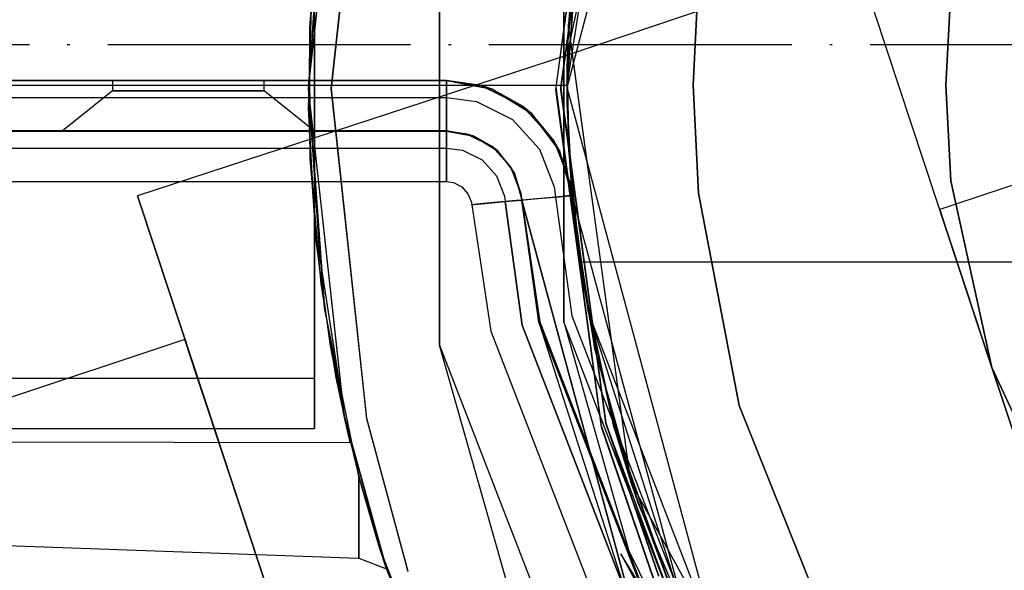
# Model space of a CAD drawing. Units: millimetres. Extents: x 4381 to 14203, y -6630 to 2041.
# Drawn here: x 7179 to 7218, y 471 to 492 of the extents above; entities that cross this region are included whole.
import ezdxf

# ---------------------------------------------------------------- set-up
doc = ezdxf.new("R2010")
doc.units = ezdxf.units.MM
doc.linetypes.add('ACAD_ISO04W100', pattern=[30, 24, -3, 0, -3])
doc.layers.add('PH-172E1', color=7, linetype='Continuous')
doc.layers.add('PV-172E1', color=7, linetype='Continuous')

# ---------------------------------------------------------------- blocks, each defined once
blk = doc.blocks.new('kotwa')
at = {"color": 1, "linetype": 'ACAD_ISO04W100', "ltscale": 0.5}
blk.add_line((-23313.467, 7351.181, 26.035), (-23113.467, 7351.181, 26.035), dxfattribs=at)
blk = doc.blocks.new('kotwa1')
at = {"color": 3, "linetype": 'ACAD_ISO04W100', "lineweight": 30}
blk.add_blockref('kotwa', (30824.843, -6871.861, -41.035), dxfattribs=at)
blk = doc.blocks.new('*U8')
at = {"layer": 'PV-172E1'}
for p, q in [((-2447.015, 2749.899), (-2440.366, 2774.913)), ((-2443.26, 2769.006), (-2446.957, 2752.4)), ((-2446.873, 2751.789), (-2443.26, 2769.006)), ((-2446.794, 2751.211), (-2446.957, 2752.4)), ((-2447.013, 2750.169), (-2447.015, 2749.899)), ((-2440.265, 2724.913), (-2447.015, 2749.899)), ((-2447.015, 2749.899), (-2446.984, 2748.765)), ((-2444.483, 2734.287), (-2445.345, 2740.599)), ((-2444.547, 2734.758), (-2444.205, 2733.783)), ((-2444.209, 2733.79), (-2444.546, 2734.751)), ((-2444.379, 2734.1), (-2444.531, 2734.639)), ((-2442.799, 2731.231), (-2444.483, 2734.287))]:
    blk.add_line(p, q, dxfattribs=at)
blk = doc.blocks.new('*U9')
at = {"layer": 'PH-172E1'}
for p, q in [((-2447.015, 2749.899), (-2440.366, 2774.913)), ((-2351.946, 2771.653), (-2432.253, 2745.081)), ((-2446.957, 2752.4), (-2443.26, 2769.006)), ((-2447.015, 2750.002), (-2444.531, 2765.566)), ((-2445.65, 2763.259), (-2447.454, 2749.913)), ((-2445.65, 2763.259), (-2447.454, 2749.913)), ((-2447.454, 2749.817), (-2445.667, 2763.197)), ((-2447.454, 2749.817), (-2445.667, 2763.197)), ((-2447.258, 2749.913), (-2445.458, 2763.16)), ((-2447.258, 2749.817), (-2445.475, 2763.099)), ((-2445.471, 2763.096), (-2447.258, 2749.913)), ((-2447.254, 2749.913), (-2445.457, 2763.148)), ((-2447.254, 2749.857), (-2445.46, 2763.138)), ((-2445.46, 2763.138), (-2447.254, 2749.873)), ((-2445.475, 2763.099), (-2447.254, 2749.873)), ((-2447.254, 2749.857), (-2445.471, 2763.096)), ((-2447.254, 2749.817), (-2445.474, 2763.086)), ((-2445.474, 2763.086), (-2447.254, 2749.913)), ((-2457.254, 2749.868), (-2455.824, 2762.885)), ((-2457.254, 2749.868), (-2455.825, 2762.882)), ((-2457.254, 2749.863), (-2455.83, 2762.857)), ((-2457.254, 2749.863), (-2455.831, 2762.854)), ((-2454.946, 2762.942), (-2456.354, 2749.868)), ((-2454.946, 2762.942), (-2456.354, 2749.868)), ((-2456.354, 2749.863), (-2454.952, 2762.914)), ((-2456.354, 2749.863), (-2454.952, 2762.914)), ((-2452.061, 2760.29), (-2452.061, 2739.711)), ((-2452.061, 2739.711), (-2452.061, 2760.29)), ((-2447.146, 2740.629), (-2447.146, 2759.372)), ((-2447.146, 2759.372), (-2447.146, 2740.629)), ((-2457.254, 2749.863), (-2456.624, 2758.536)), ((-2456.624, 2758.536), (-2457.254, 2749.863)), ((-2456.624, 2758.536), (-2457.254, 2749.868)), ((-2457.254, 2749.863), (-2456.624, 2758.536)), ((-2457.254, 2749.863), (-2456.624, 2758.536)), ((-2456.624, 2758.536), (-2457.254, 2749.863)), ((-2456.624, 2758.536), (-2457.254, 2749.868)), ((-2457.254, 2749.863), (-2456.624, 2758.536)), ((-2457.206, 2752.264), (-2456.797, 2757.252)), ((-2457.206, 2752.264), (-2456.797, 2757.252)), ((-2447.015, 2750.002), (-2446.451, 2757.491)), ((-2446.451, 2757.491), (-2447.015, 2750.002)), ((-2456.818, 2756.505), (-2457.254, 2749.868)), ((-2456.818, 2756.505), (-2457.254, 2749.868)), ((-2456.818, 2756.5), (-2457.254, 2749.863)), ((-2456.818, 2756.5), (-2457.254, 2749.863)), ((-2457.015, 2749.91), (-2457.015, 2755.076)), ((-2457.015, 2755.076), (-2457.015, 2749.91)), ((-2457.015, 2749.91), (-2457.015, 2755.076)), ((-2457.015, 2755.076), (-2457.015, 2749.91)), ((-2435.551, 2755.049), (-2447.001, 2751.182)), ((-2446.803, 2754.599), (-2446.957, 2752.404)), ((-2457.249, 2749.071), (-2457.093, 2754.257)), ((-2457.249, 2749.071), (-2457.093, 2754.257)), ((-2457.093, 2754.257), (-2457.206, 2752.264)), ((-2457.093, 2754.257), (-2457.206, 2752.264)), ((-2457.015, 2749.91), (-2457.015, 2754.311)), ((-2457.015, 2754.311), (-2457.015, 2749.91)), ((-2457.015, 2749.91), (-2457.015, 2754.311)), ((-2457.015, 2754.311), (-2457.015, 2749.91)), ((-2441.811, 2754.278), (-2442.015, 2750)), ((-2442.015, 2750), (-2441.811, 2754.278)), ((-2446.852, 2754.033), (-2446.986, 2751.699)), ((-2432.015, 2750), (-2431.81, 2753.785)), ((-2431.81, 2753.785), (-2432.015, 2750)), ((-2432.881, 2746.979), (-2434.836, 2752.887)), ((-2432.881, 2746.979), (-2434.836, 2752.887)), ((-2457.206, 2752.264), (-2457.249, 2749.071)), ((-2457.206, 2752.264), (-2457.249, 2749.071)), ((-2457.189, 2747.066), (-2457.206, 2752.264)), ((-2457.189, 2747.066), (-2457.206, 2752.264)), ((-2447.015, 2749.916), (-2446.957, 2752.404)), ((-2446.957, 2752.404), (-2447.001, 2751.182)), ((-2446.957, 2752.4), (-2447.001, 2751.182)), ((-2446.957, 2752.4), (-2447.001, 2751.182)), ((-2444.483, 2734.287), (-2446.957, 2752.4)), ((-2447.001, 2751.182), (-2446.873, 2751.789)), ((-2446.986, 2751.699), (-2447.015, 2749.899)), ((-2446.986, 2751.699), (-2447.008, 2749.207)), ((-2447.001, 2751.182), (-2464.033, 2745.625)), ((-2447.001, 2751.182), (-2447.015, 2749.916)), ((-2447.001, 2751.182), (-2447.012, 2750.536)), ((-2447.012, 2750.536), (-2447.001, 2751.182)), ((-2447.009, 2749.242), (-2447.001, 2751.182)), ((-2447.001, 2751.182), (-2447.009, 2749.242)), ((-2445.345, 2740.599), (-2446.794, 2751.211)), ((-2451.787, 2750.178), (-2527.015, 2750.178)), ((-2451.787, 2750.178), (-2527.015, 2750.178)), ((-2451.787, 2750.178), (-2527.015, 2750.178)), ((-2527.015, 2750.178), (-2451.787, 2750.178)), ((-2465.015, 2750.178), (-2465.015, 2749.778)), ((-2464.786, 2750.178), (-2465.015, 2750.178)), ((-2465.015, 2750.178), (-2465.015, 2749.778)), ((-2464.786, 2750.178), (-2465.015, 2750.178)), ((-2465.015, 2750.178), (-2464.786, 2750.178)), ((-2465.015, 2750.178), (-2464.786, 2750.178)), ((-2464.136, 2750.178), (-2464.786, 2750.178)), ((-2464.136, 2750.178), (-2464.786, 2750.178)), ((-2464.786, 2750.178), (-2464.136, 2750.178)), ((-2464.786, 2750.178), (-2464.136, 2750.178)), ((-2463.163, 2750.178), (-2464.136, 2750.178)), ((-2463.163, 2750.178), (-2464.136, 2750.178)), ((-2464.136, 2750.178), (-2463.163, 2750.178)), ((-2464.136, 2750.178), (-2463.163, 2750.178)), ((-2462.015, 2750.178), (-2463.163, 2750.178)), ((-2462.015, 2750.178), (-2463.163, 2750.178)), ((-2463.163, 2750.178), (-2462.015, 2750.178)), ((-2463.163, 2750.178), (-2462.015, 2750.178)), ((-2460.867, 2750.178), (-2462.015, 2750.178)), ((-2460.867, 2750.178), (-2462.015, 2750.178)), ((-2462.015, 2750.178), (-2460.867, 2750.178)), ((-2462.015, 2750.178), (-2460.867, 2750.178)), ((-2459.893, 2750.178), (-2460.867, 2750.178)), ((-2459.893, 2750.178), (-2460.867, 2750.178)), ((-2460.867, 2750.178), (-2459.893, 2750.178)), ((-2460.867, 2750.178), (-2459.893, 2750.178)), ((-2459.243, 2750.178), (-2459.893, 2750.178)), ((-2459.243, 2750.178), (-2459.893, 2750.178)), ((-2459.893, 2750.178), (-2459.243, 2750.178)), ((-2459.893, 2750.178), (-2459.243, 2750.178)), ((-2459.015, 2750.178), (-2459.243, 2750.178)), ((-2459.015, 2750.178), (-2459.243, 2750.178)), ((-2459.243, 2750.178), (-2459.015, 2750.178)), ((-2459.243, 2750.178), (-2459.015, 2750.178)), ((-2459.015, 2749.778), (-2459.015, 2750.178)), ((-2459.015, 2749.778), (-2459.015, 2750.178)), ((-2451.787, 2750.131), (-2451.787, 2750.178)), ((-2450.419, 2749.987), (-2451.787, 2750.178)), ((-2450.419, 2749.987), (-2451.787, 2750.178)), ((-2451.787, 2750.178), (-2449.979, 2749.84)), ((-2449.979, 2749.84), (-2451.787, 2750.178)), ((-2451.787, 2750.178), (-2451.787, 2750.178)), ((-2451.787, 2750.178), (-2451.787, 2750.178)), ((-2451.787, 2750.178), (-2451.787, 2750.131)), ((-2451.787, 2750.178), (-2451.787, 2750.178)), ((-2451.787, 2750.178), (-2451.787, 2750.178)), ((-2449.979, 2749.84), (-2451.787, 2750.178)), ((-2451.787, 2750.178), (-2450.419, 2749.987)), ((-2447.012, 2750.536), (-2447.013, 2750.169)), ((-2447.012, 2750.536), (-2446.948, 2747.414)), ((-2446.948, 2747.414), (-2447.012, 2750.536)), ((-3247.015, 2750.002), (-2447.015, 2750.002)), ((-3246.888, 2750.002), (-2447.015, 2750.002)), ((-2457.254, 2749.868), (-2456.819, 2743.231)), ((-2455.832, 2736.877), (-2457.254, 2749.868)), ((-2457.254, 2749.868), (-2457.254, 2749.863)), ((-2457.254, 2749.868), (-2456.819, 2743.231)), ((-2455.831, 2736.874), (-2457.254, 2749.868)), ((-2457.254, 2749.868), (-2457.254, 2749.863)), ((-2455.827, 2736.856), (-2457.254, 2749.863)), ((-2457.254, 2749.863), (-2456.818, 2743.227)), ((-2457.254, 2749.863), (-2457.254, 2749.863)), ((-2457.254, 2749.863), (-2456.624, 2741.19)), ((-2456.624, 2741.19), (-2457.254, 2749.863)), ((-2455.827, 2736.853), (-2457.254, 2749.863)), ((-2457.254, 2749.863), (-2456.818, 2743.227)), ((-2457.254, 2749.863), (-2457.254, 2749.863)), ((-2457.254, 2749.863), (-2456.624, 2741.19)), ((-2456.624, 2741.19), (-2457.254, 2749.863)), ((-2457.015, 2745.509), (-2457.015, 2749.91)), ((-2457.015, 2744.743), (-2457.015, 2749.91)), ((-2457.015, 2749.91), (-2457.015, 2745.509)), ((-2457.015, 2749.91), (-2457.015, 2744.743)), ((-2457.015, 2745.509), (-2457.015, 2749.91)), ((-2457.015, 2744.743), (-2457.015, 2749.91)), ((-2457.015, 2749.91), (-2457.015, 2745.509)), ((-2457.015, 2749.91), (-2457.015, 2744.743)), ((-2456.354, 2749.868), (-2454.953, 2736.817)), ((-2456.354, 2749.868), (-2454.953, 2736.817)), ((-2454.949, 2736.796), (-2456.354, 2749.863)), ((-2454.949, 2736.796), (-2456.354, 2749.863)), ((-2451.787, 2749.994), (-2451.787, 2750.131)), ((-2451.787, 2750.131), (-2451.787, 2749.994)), ((-2451.787, 2749.781), (-2451.787, 2749.994)), ((-2451.787, 2749.994), (-2451.787, 2749.781)), ((-2449.979, 2749.84), (-2450.419, 2749.987)), ((-2450.419, 2749.987), (-2448.774, 2749.168)), ((-2449.979, 2749.84), (-2450.419, 2749.987)), ((-2450.419, 2749.987), (-2448.774, 2749.168)), ((-2448.774, 2749.168), (-2449.979, 2749.84)), ((-2448.774, 2749.168), (-2449.979, 2749.84)), ((-2449.979, 2749.84), (-2448.416, 2748.871)), ((-2448.416, 2748.871), (-2449.979, 2749.84)), ((-2447.454, 2749.913), (-2445.667, 2736.531)), ((-2447.454, 2749.913), (-2445.667, 2736.531)), ((-2445.651, 2736.47), (-2447.454, 2749.817)), ((-2445.651, 2736.47), (-2447.454, 2749.817)), ((-2447.258, 2749.913), (-2447.254, 2749.857)), ((-2445.475, 2736.629), (-2447.258, 2749.913)), ((-2447.254, 2749.873), (-2447.258, 2749.817)), ((-2445.459, 2736.569), (-2447.258, 2749.817)), ((-2447.258, 2749.817), (-2445.472, 2736.634)), ((-2445.474, 2736.641), (-2447.254, 2749.913)), ((-2447.254, 2749.913), (-2447.254, 2749.817)), ((-2447.254, 2749.873), (-2447.254, 2749.857)), ((-2445.46, 2736.59), (-2447.254, 2749.873)), ((-2447.254, 2749.873), (-2445.472, 2736.634)), ((-2445.46, 2736.59), (-2447.254, 2749.857)), ((-2447.254, 2749.857), (-2445.475, 2736.629)), ((-2447.254, 2749.817), (-2445.474, 2736.641)), ((-2445.458, 2736.582), (-2447.254, 2749.817)), ((-2447.015, 2750.002), (-2447.015, 2750.002)), ((-2447.015, 2749.916), (-2447.009, 2749.242)), ((-2446.949, 2747.43), (-2447.015, 2749.916)), ((-2447.015, 2749.899), (-2447.008, 2749.207)), ((-2440.265, 2724.913), (-2447.015, 2749.899)), ((-2442.015, 2750), (-2441.811, 2745.723)), ((-2441.811, 2745.723), (-2442.015, 2750)), ((-2431.81, 2746.216), (-2432.015, 2750)), ((-2432.015, 2750), (-2431.81, 2746.216)), ((-2527.015, 2749.511), (-2451.787, 2749.511)), ((-2527.015, 2749.511), (-2451.787, 2749.511)), ((-2465.015, 2749.778), (-2467.015, 2748.178)), ((-2465.015, 2749.778), (-2467.015, 2748.178)), ((-2465.015, 2749.778), (-2464.786, 2749.778)), ((-2465.015, 2749.778), (-2464.786, 2749.778)), ((-2464.786, 2749.778), (-2465.015, 2749.778)), ((-2464.786, 2749.778), (-2465.015, 2749.778)), ((-2464.786, 2749.778), (-2464.136, 2749.778)), ((-2464.786, 2749.778), (-2464.136, 2749.778)), ((-2464.136, 2749.778), (-2464.786, 2749.778)), ((-2464.136, 2749.778), (-2464.786, 2749.778)), ((-2464.136, 2749.778), (-2463.163, 2749.778)), ((-2464.136, 2749.778), (-2463.163, 2749.778)), ((-2463.163, 2749.778), (-2464.136, 2749.778)), ((-2463.163, 2749.778), (-2464.136, 2749.778)), ((-2463.163, 2749.778), (-2462.015, 2749.778)), ((-2463.163, 2749.778), (-2462.015, 2749.778)), ((-2462.015, 2749.778), (-2463.163, 2749.778)), ((-2462.015, 2749.778), (-2463.163, 2749.778)), ((-2462.015, 2749.778), (-2460.867, 2749.778)), ((-2462.015, 2749.778), (-2460.867, 2749.778)), ((-2460.867, 2749.778), (-2462.015, 2749.778)), ((-2460.867, 2749.778), (-2462.015, 2749.778)), ((-2460.867, 2749.778), (-2459.893, 2749.778)), ((-2460.867, 2749.778), (-2459.893, 2749.778)), ((-2459.893, 2749.778), (-2460.867, 2749.778)), ((-2459.893, 2749.778), (-2460.867, 2749.778)), ((-2459.893, 2749.778), (-2459.243, 2749.778)), ((-2459.893, 2749.778), (-2459.243, 2749.778)), ((-2459.243, 2749.778), (-2459.893, 2749.778)), ((-2459.243, 2749.778), (-2459.893, 2749.778)), ((-2459.243, 2749.778), (-2459.015, 2749.778)), ((-2459.243, 2749.778), (-2459.015, 2749.778)), ((-2459.015, 2749.778), (-2459.243, 2749.778)), ((-2459.015, 2749.778), (-2459.243, 2749.778)), ((-2457.015, 2748.178), (-2459.015, 2749.778)), ((-2457.015, 2748.178), (-2459.015, 2749.778)), ((-2451.787, 2749.511), (-2451.787, 2749.781)), ((-2451.787, 2749.781), (-2451.787, 2749.511)), ((-2451.787, 2748.894), (-2451.787, 2749.511)), ((-2451.787, 2749.511), (-2450.601, 2749.346)), ((-2451.787, 2749.511), (-2451.787, 2749.276)), ((-2451.787, 2749.511), (-2450.601, 2749.346)), ((-2457.249, 2749.071), (-2457.189, 2747.066)), ((-2456.96, 2743.926), (-2457.249, 2749.071)), ((-2457.249, 2749.071), (-2457.189, 2747.066)), ((-2456.96, 2743.926), (-2457.249, 2749.071)), ((-2451.787, 2749.276), (-2451.787, 2748.914)), ((-2450.601, 2749.346), (-2449.176, 2748.636)), ((-2450.601, 2749.346), (-2449.176, 2748.636)), ((-2448.774, 2749.168), (-2447.536, 2747.81)), ((-2448.416, 2748.871), (-2448.774, 2749.168)), ((-2448.416, 2748.871), (-2448.774, 2749.168)), ((-2448.774, 2749.168), (-2447.536, 2747.81)), ((-2446.782, 2745.185), (-2447.009, 2749.242)), ((-2447.009, 2749.242), (-2446.949, 2747.43)), ((-2447.009, 2749.242), (-2446.783, 2745.185)), ((-2447.008, 2749.207), (-2446.909, 2746.759)), ((-2451.787, 2748.914), (-2451.787, 2748.65)), ((-2451.787, 2748.439), (-2451.787, 2748.894)), ((-2451.787, 2748.65), (-2451.787, 2748.483)), ((-2449.176, 2748.636), (-2448.103, 2747.459)), ((-2449.176, 2748.636), (-2448.103, 2747.459)), ((-2447.536, 2747.81), (-2448.416, 2748.871)), ((-2447.536, 2747.81), (-2448.416, 2748.871)), ((-2448.416, 2748.871), (-2447.309, 2747.402)), ((-2447.309, 2747.402), (-2448.416, 2748.871)), ((-2446.984, 2748.765), (-2446.948, 2747.414)), ((-2527.015, 2748.238), (-2451.787, 2748.203)), ((-2451.787, 2748.483), (-2451.787, 2748.382)), ((-2451.787, 2748.203), (-2451.787, 2748.439)), ((-2451.787, 2748.382), (-2451.787, 2748.283)), ((-2451.787, 2748.283), (-2451.787, 2748.259)), ((-2451.787, 2748.259), (-2451.787, 2748.243)), ((-2451.787, 2748.243), (-2451.787, 2748.233)), ((-2451.787, 2748.233), (-2451.787, 2748.226)), ((-2451.787, 2748.226), (-2451.787, 2748.221)), ((-2451.787, 2748.178), (-2527.015, 2748.178)), ((-2527.015, 2748.178), (-2451.787, 2748.178)), ((-2527.015, 2748.178), (-2451.787, 2748.178)), ((-2527.015, 2748.178), (-2451.787, 2748.178)), ((-2467.015, 2748.178), (-2466.634, 2748.178)), ((-2467.015, 2748.178), (-2466.634, 2748.178)), ((-2466.634, 2748.178), (-2467.015, 2748.178)), ((-2466.634, 2748.178), (-2467.015, 2748.178)), ((-2466.634, 2748.178), (-2465.55, 2748.178)), ((-2466.634, 2748.178), (-2465.55, 2748.178)), ((-2465.55, 2748.178), (-2466.634, 2748.178)), ((-2465.55, 2748.178), (-2466.634, 2748.178)), ((-2465.55, 2748.178), (-2463.928, 2748.178)), ((-2465.55, 2748.178), (-2463.928, 2748.178)), ((-2463.928, 2748.178), (-2465.55, 2748.178)), ((-2463.928, 2748.178), (-2465.55, 2748.178)), ((-2463.928, 2748.178), (-2462.015, 2748.178)), ((-2463.928, 2748.178), (-2462.015, 2748.178)), ((-2462.015, 2748.178), (-2463.928, 2748.178)), ((-2462.015, 2748.178), (-2463.928, 2748.178)), ((-2462.015, 2748.178), (-2460.101, 2748.178)), ((-2462.015, 2748.178), (-2460.101, 2748.178)), ((-2460.101, 2748.178), (-2462.015, 2748.178)), ((-2460.101, 2748.178), (-2462.015, 2748.178)), ((-2460.101, 2748.178), (-2458.479, 2748.178)), ((-2460.101, 2748.178), (-2458.479, 2748.178)), ((-2458.479, 2748.178), (-2460.101, 2748.178)), ((-2458.479, 2748.178), (-2460.101, 2748.178)), ((-2458.479, 2748.178), (-2457.395, 2748.178)), ((-2458.479, 2748.178), (-2457.395, 2748.178)), ((-2457.395, 2748.178), (-2458.479, 2748.178)), ((-2457.395, 2748.178), (-2458.479, 2748.178)), ((-2457.395, 2748.178), (-2457.015, 2748.178)), ((-2457.395, 2748.178), (-2457.015, 2748.178)), ((-2457.015, 2748.178), (-2457.395, 2748.178)), ((-2457.015, 2748.178), (-2457.395, 2748.178)), ((-2451.787, 2748.221), (-2451.787, 2748.218)), ((-2451.787, 2748.218), (-2451.787, 2748.217)), ((-2451.787, 2748.217), (-2451.787, 2748.203)), ((-2451.787, 2748.203), (-2450.966, 2748.063)), ((-2451.787, 2748.004), (-2451.787, 2748.178)), ((-2450.966, 2748.063), (-2451.787, 2748.178)), ((-2451.787, 2748.178), (-2450.702, 2747.975)), ((-2450.966, 2748.063), (-2451.787, 2748.178)), ((-2451.787, 2748.178), (-2450.702, 2747.975)), ((-2451.787, 2748.178), (-2451.787, 2748.178)), ((-2451.787, 2748.178), (-2451.787, 2748.178)), ((-2451.787, 2748.178), (-2451.787, 2748.004)), ((-2451.787, 2748.178), (-2451.787, 2748.178)), ((-2451.787, 2748.178), (-2451.787, 2748.178)), ((-2450.966, 2748.063), (-2451.787, 2748.178)), ((-2451.787, 2748.178), (-2450.702, 2747.975)), ((-2451.787, 2747.511), (-2451.787, 2748.004)), ((-2451.787, 2748.004), (-2451.787, 2747.511)), ((-2450.702, 2747.975), (-2450.966, 2748.063)), ((-2450.966, 2748.063), (-2449.979, 2747.572)), ((-2450.702, 2747.975), (-2450.966, 2748.063)), ((-2450.966, 2748.063), (-2449.979, 2747.572)), ((-2449.979, 2747.572), (-2450.966, 2748.063)), ((-2449.979, 2747.572), (-2450.702, 2747.975)), ((-2450.702, 2747.975), (-2449.764, 2747.394)), ((-2449.979, 2747.572), (-2450.702, 2747.975)), ((-2450.702, 2747.975), (-2449.764, 2747.394)), ((-2527.015, 2747.511), (-2451.787, 2747.511)), ((-2527.015, 2747.511), (-2451.787, 2747.511)), ((-2451.787, 2747.321), (-2451.787, 2747.511)), ((-2451.787, 2747.511), (-2451.148, 2747.422)), ((-2451.787, 2747.511), (-2451.787, 2746.738)), ((-2451.787, 2747.511), (-2451.148, 2747.422)), ((-2449.764, 2747.394), (-2449.979, 2747.572)), ((-2449.979, 2747.572), (-2449.236, 2746.757)), ((-2449.979, 2747.572), (-2449.236, 2746.757)), ((-2449.764, 2747.394), (-2449.979, 2747.572)), ((-2449.236, 2746.757), (-2449.979, 2747.572)), ((-2448.103, 2747.459), (-2447.527, 2745.974)), ((-2448.103, 2747.459), (-2447.527, 2745.974)), ((-2447.309, 2747.402), (-2447.536, 2747.81)), ((-2447.536, 2747.81), (-2446.872, 2746.097)), ((-2447.309, 2747.402), (-2447.536, 2747.81)), ((-2447.536, 2747.81), (-2446.872, 2746.097)), ((-2456.754, 2742.134), (-2457.189, 2747.066)), ((-2457.189, 2747.066), (-2456.96, 2743.926)), ((-2456.754, 2742.134), (-2457.189, 2747.066)), ((-2457.189, 2747.066), (-2456.96, 2743.926)), ((-2451.787, 2746.864), (-2451.787, 2747.321)), ((-2451.148, 2747.422), (-2450.381, 2747.04)), ((-2451.148, 2747.422), (-2450.381, 2747.04)), ((-2449.236, 2746.757), (-2449.764, 2747.394)), ((-2449.764, 2747.394), (-2449.1, 2746.512)), ((-2449.236, 2746.757), (-2449.764, 2747.394)), ((-2449.764, 2747.394), (-2449.1, 2746.512)), ((-2446.872, 2746.097), (-2447.309, 2747.402)), ((-2446.872, 2746.097), (-2447.309, 2747.402)), ((-2447.309, 2747.402), (-2446.808, 2745.632)), ((-2446.808, 2745.632), (-2447.309, 2747.402)), ((-2446.808, 2745.632), (-2447.309, 2747.402)), ((-2446.949, 2747.43), (-2446.791, 2745.276)), ((-2446.948, 2747.414), (-2446.456, 2742.548)), ((-2446.457, 2742.547), (-2446.948, 2747.414)), ((-2451.787, 2746.729), (-2451.787, 2746.864)), ((-2451.787, 2746.738), (-2451.787, 2746.283)), ((-2451.787, 2746.635), (-2451.787, 2746.729)), ((-2450.381, 2747.04), (-2449.803, 2746.406)), ((-2450.381, 2747.04), (-2449.803, 2746.406)), ((-2449.1, 2746.512), (-2449.236, 2746.757)), ((-2449.236, 2746.757), (-2448.838, 2745.729)), ((-2449.1, 2746.512), (-2449.236, 2746.757)), ((-2449.236, 2746.757), (-2448.838, 2745.729)), ((-2448.838, 2745.729), (-2449.236, 2746.757)), ((-2446.909, 2746.759), (-2446.742, 2744.783)), ((-2430.211, 2738.91), (-2432.881, 2746.979)), ((-2430.211, 2738.91), (-2432.881, 2746.979)), ((-2451.787, 2746.569), (-2451.787, 2746.635)), ((-2451.787, 2746.523), (-2451.787, 2746.569)), ((-2451.787, 2746.493), (-2451.787, 2746.523)), ((-2451.787, 2746.474), (-2451.787, 2746.493)), ((-2451.787, 2746.465), (-2451.787, 2746.474)), ((-2451.787, 2746.189), (-2451.787, 2746.465)), ((-2451.787, 2746.283), (-2451.787, 2746.189)), ((-2449.803, 2746.406), (-2449.493, 2745.607)), ((-2449.803, 2746.406), (-2449.493, 2745.607)), ((-2448.838, 2745.729), (-2449.1, 2746.512)), ((-2449.1, 2746.512), (-2448.799, 2745.451)), ((-2448.838, 2745.729), (-2449.1, 2746.512)), ((-2449.1, 2746.512), (-2448.799, 2745.451)), ((-2449.1, 2746.512), (-2448.799, 2745.451)), ((-2527.015, 2746.178), (-2451.787, 2746.189)), ((-2451.787, 2746.189), (-2451.513, 2746.14)), ((-2451.513, 2746.14), (-2451.184, 2745.976)), ((-2451.184, 2745.976), (-2450.937, 2745.704)), ((-2447.527, 2745.974), (-2447.472, 2745.572)), ((-2447.527, 2745.974), (-2447.472, 2745.572)), ((-2446.808, 2745.632), (-2446.872, 2746.097)), ((-2446.808, 2745.632), (-2446.872, 2746.097)), ((-2446.872, 2746.097), (-2446.808, 2745.632)), ((-2430.183, 2738.825), (-2431.81, 2746.216)), ((-2431.81, 2746.216), (-2430.183, 2738.825)), ((-2464.033, 2745.625), (-2463.317, 2743.463)), ((-2463.317, 2743.463), (-2464.033, 2745.625)), ((-2457.015, 2741.778), (-2457.015, 2745.509)), ((-2457.015, 2745.509), (-2457.015, 2741.778)), ((-2457.015, 2741.778), (-2457.015, 2745.509)), ((-2457.015, 2745.509), (-2457.015, 2741.778)), ((-2450.937, 2745.704), (-2450.804, 2745.362)), ((-2449.493, 2745.607), (-2449.463, 2745.39)), ((-2449.493, 2745.607), (-2449.463, 2745.39)), ((-2448.799, 2745.451), (-2448.838, 2745.729)), ((-2448.838, 2745.729), (-2448.799, 2745.451)), ((-2448.799, 2745.451), (-2448.838, 2745.729)), ((-2448.799, 2745.451), (-2448.838, 2745.729)), ((-2448.061, 2745.518), (-2448.506, 2745.477)), ((-2448.443, 2745.483), (-2448.015, 2745.522)), ((-2447.472, 2745.572), (-2448.061, 2745.518)), ((-2448.015, 2745.522), (-2447.472, 2745.572)), ((-2447.472, 2745.572), (-2447.049, 2745.61)), ((-2447.203, 2745.596), (-2447.472, 2745.572)), ((-2447.472, 2745.572), (-2446.819, 2740.868)), ((-2447.472, 2745.572), (-2446.819, 2740.868)), ((-2446.99, 2745.616), (-2447.203, 2745.596)), ((-2447.049, 2745.61), (-2446.826, 2745.631)), ((-2446.854, 2745.628), (-2446.99, 2745.616)), ((-2446.808, 2745.632), (-2446.854, 2745.628)), ((-2446.826, 2745.631), (-2446.812, 2745.632)), ((-2446.812, 2745.632), (-2446.808, 2745.632)), ((-2442.29, 2728.962), (-2446.808, 2745.632)), ((-2446.808, 2745.632), (-2446.163, 2740.99)), ((-2446.163, 2740.99), (-2446.808, 2745.632)), ((-2442.29, 2728.962), (-2446.808, 2745.632)), ((-2446.808, 2745.632), (-2446.808, 2745.632)), ((-2446.808, 2745.632), (-2446.808, 2745.632)), ((-2446.808, 2745.632), (-2446.808, 2745.632)), ((-2446.808, 2745.632), (-2446.808, 2745.632)), ((-2442.29, 2728.962), (-2446.808, 2745.632)), ((-2446.808, 2745.632), (-2446.163, 2740.99)), ((-2441.811, 2745.723), (-2440.192, 2737.323)), ((-2440.192, 2737.323), (-2441.811, 2745.723)), ((-2450.804, 2745.362), (-2450.79, 2745.269)), ((-2450.465, 2745.299), (-2450.79, 2745.269)), ((-2450.79, 2745.269), (-2450.79, 2745.269)), ((-2450.79, 2745.269), (-2450.789, 2745.269)), ((-2450.79, 2745.269), (-2450.028, 2740.268)), ((-2450.789, 2745.269), (-2450.789, 2745.269)), ((-2450.789, 2745.269), (-2450.788, 2745.269)), ((-2450.788, 2745.269), (-2450.787, 2745.269)), ((-2450.787, 2745.269), (-2450.785, 2745.269)), ((-2450.785, 2745.269), (-2450.781, 2745.27)), ((-2450.781, 2745.27), (-2450.768, 2745.271)), ((-2450.768, 2745.271), (-2450.709, 2745.276)), ((-2450.709, 2745.276), (-2450.26, 2745.317)), ((-2449.463, 2745.39), (-2450.465, 2745.299)), ((-2450.26, 2745.317), (-2449.463, 2745.39)), ((-2449.463, 2745.39), (-2448.973, 2745.435)), ((-2449.027, 2745.43), (-2449.463, 2745.39)), ((-2449.463, 2745.39), (-2448.785, 2740.5)), ((-2448.785, 2740.5), (-2449.463, 2745.39)), ((-2448.815, 2745.449), (-2449.027, 2745.43)), ((-2448.973, 2745.435), (-2448.799, 2745.451)), ((-2448.809, 2745.45), (-2448.815, 2745.449)), ((-2448.808, 2745.45), (-2448.809, 2745.45)), ((-2448.799, 2745.451), (-2448.808, 2745.45)), ((-2448.799, 2745.451), (-2448.713, 2745.459)), ((-2448.799, 2745.451), (-2448.096, 2740.629)), ((-2444.101, 2728.113), (-2448.799, 2745.451)), ((-2448.799, 2745.451), (-2448.129, 2740.623)), ((-2448.129, 2740.623), (-2448.799, 2745.451)), ((-2448.799, 2745.451), (-2444.101, 2728.113)), ((-2448.799, 2745.451), (-2448.799, 2745.451)), ((-2448.799, 2745.451), (-2448.799, 2745.451)), ((-2448.798, 2745.451), (-2448.799, 2745.451)), ((-2448.799, 2745.451), (-2448.799, 2745.451)), ((-2448.799, 2745.451), (-2448.799, 2745.451)), ((-2448.799, 2745.451), (-2448.799, 2745.451)), ((-2448.799, 2745.451), (-2448.799, 2745.451)), ((-2448.799, 2745.451), (-2448.799, 2745.451)), ((-2448.799, 2745.451), (-2448.799, 2745.451)), ((-2448.799, 2745.451), (-2448.799, 2745.451)), ((-2448.799, 2745.451), (-2448.129, 2740.623)), ((-2448.799, 2745.451), (-2444.101, 2728.113)), ((-2448.797, 2745.451), (-2448.798, 2745.451)), ((-2448.794, 2745.451), (-2448.797, 2745.451)), ((-2448.781, 2745.452), (-2448.794, 2745.451)), ((-2448.506, 2745.477), (-2448.781, 2745.452)), ((-2448.713, 2745.459), (-2448.443, 2745.483)), ((-2446.791, 2745.276), (-2446.782, 2745.185)), ((-2446.624, 2743.76), (-2446.791, 2745.276)), ((-2446.783, 2745.185), (-2445.916, 2739.571)), ((-2446.782, 2745.185), (-2446.624, 2743.76)), ((-2445.915, 2739.572), (-2446.782, 2745.185)), ((-2457.015, 2740.364), (-2457.015, 2744.743)), ((-2457.015, 2744.743), (-2457.015, 2740.364)), ((-2457.015, 2740.364), (-2457.015, 2744.743)), ((-2457.015, 2744.743), (-2457.015, 2740.364)), ((-2446.742, 2744.783), (-2446.585, 2743.461)), ((-2432.253, 2745.081), (-2431.979, 2744.254)), ((-2432.253, 2745.081), (-2431.979, 2744.254)), ((-2431.979, 2744.254), (-2431.232, 2741.995)), ((-2431.979, 2744.254), (-2431.232, 2741.995)), ((-2456.96, 2743.926), (-2456.754, 2742.134)), ((-2456.385, 2739.69), (-2456.96, 2743.926)), ((-2456.96, 2743.926), (-2456.754, 2742.134)), ((-2456.385, 2739.69), (-2456.96, 2743.926)), ((-2446.624, 2743.76), (-2446.523, 2743.004)), ((-2463.317, 2743.463), (-2461.363, 2737.555)), ((-2461.363, 2737.555), (-2463.317, 2743.463)), ((-2456.819, 2743.231), (-2455.832, 2736.877)), ((-2456.819, 2743.231), (-2455.831, 2736.874)), ((-2456.818, 2743.227), (-2455.827, 2736.856)), ((-2456.818, 2743.227), (-2455.827, 2736.853)), ((-2446.585, 2743.461), (-2446.523, 2743.004)), ((-2446.523, 2743.004), (-2362.015, 2743.004)), ((-2446.523, 2743.004), (-2445.915, 2739.572)), ((-2445.154, 2736.483), (-2446.457, 2742.547)), ((-2446.456, 2742.548), (-2445.153, 2736.483)), ((-2456.154, 2738.424), (-2456.754, 2742.134)), ((-2456.754, 2742.134), (-2456.385, 2739.69)), ((-2456.154, 2738.424), (-2456.754, 2742.134)), ((-2456.754, 2742.134), (-2456.385, 2739.69)), ((-2431.232, 2741.995), (-2430.211, 2738.91)), ((-2431.232, 2741.995), (-2430.211, 2738.91)), ((-2457.015, 2739.285), (-2457.015, 2741.778)), ((-2457.015, 2741.778), (-2457.015, 2739.285)), ((-2457.015, 2739.285), (-2457.015, 2741.778)), ((-2457.015, 2741.778), (-2457.015, 2739.285)), ((-2456.624, 2741.19), (-2455.832, 2736.877)), ((-2455.259, 2734.519), (-2456.624, 2741.19)), ((-2456.624, 2741.19), (-2455.827, 2736.856)), ((-2455.259, 2734.519), (-2456.624, 2741.19)), ((-2456.624, 2741.19), (-2455.831, 2736.874)), ((-2455.259, 2734.519), (-2456.624, 2741.19)), ((-2456.624, 2741.19), (-2455.827, 2736.853)), ((-2455.259, 2734.519), (-2456.624, 2741.19)), ((-2446.819, 2740.868), (-2440.092, 2723.505)), ((-2446.819, 2740.868), (-2440.092, 2723.505)), ((-2446.163, 2740.99), (-2442.29, 2728.962)), ((-2439.526, 2723.856), (-2446.163, 2740.99)), ((-2446.163, 2740.99), (-2442.29, 2728.962)), ((-2439.526, 2723.856), (-2446.163, 2740.99)), ((-2448.785, 2740.5), (-2441.793, 2722.452)), ((-2441.793, 2722.452), (-2448.785, 2740.5)), ((-2441.226, 2722.803), (-2448.129, 2740.623)), ((-2448.129, 2740.623), (-2444.101, 2728.113)), ((-2448.129, 2740.623), (-2444.101, 2728.113)), ((-2441.226, 2722.803), (-2448.129, 2740.623)), ((-2448.096, 2740.629), (-2441.197, 2722.821)), ((-2440.376, 2723.152), (-2447.146, 2740.629)), ((-2447.146, 2740.629), (-2444.571, 2731.577)), ((-2457.015, 2737.437), (-2457.015, 2740.364)), ((-2457.015, 2740.364), (-2457.015, 2737.437)), ((-2457.015, 2737.437), (-2457.015, 2740.364)), ((-2457.015, 2740.364), (-2457.015, 2737.437)), ((-2450.028, 2740.268), (-2442.869, 2721.786)), ((-2462.148, 2739.929), (-2604.555, 2692.808)), ((-2461.685, 2738.53), (-2462.148, 2739.929)), ((-2462.148, 2739.929), (-2461.685, 2738.53)), ((-2456.385, 2739.69), (-2456.154, 2738.424)), ((-2455.827, 2736.854), (-2456.385, 2739.69)), ((-2456.385, 2739.69), (-2456.154, 2738.424)), ((-2455.827, 2736.854), (-2456.385, 2739.69)), ((-2452.061, 2739.711), (-2444.627, 2720.52)), ((-2449.233, 2729.771), (-2452.061, 2739.711)), ((-2457.015, 2738.41), (-2457.015, 2739.285)), ((-2457.015, 2739.285), (-2457.015, 2738.41)), ((-2457.015, 2738.41), (-2457.015, 2739.285)), ((-2457.015, 2739.285), (-2457.015, 2738.41)), ((-2445.916, 2739.571), (-2444.483, 2734.287)), ((-2444.531, 2734.639), (-2445.916, 2739.571)), ((-2445.915, 2739.572), (-2444.194, 2733.445)), ((-2427.541, 2730.84), (-2430.211, 2738.91)), ((-2430.211, 2738.91), (-2429.19, 2735.824)), ((-2427.541, 2730.84), (-2430.211, 2738.91)), ((-2430.211, 2738.91), (-2429.19, 2735.824)), ((-2460.42, 2734.707), (-2461.685, 2738.53)), ((-2461.685, 2738.53), (-2460.42, 2734.707)), ((-2427.005, 2731.956), (-2430.183, 2738.825)), ((-2430.183, 2738.825), (-2427.005, 2731.956)), ((-3237.015, 2738.41), (-2457.015, 2738.41)), ((-3237.015, 2738.41), (-2457.015, 2738.41)), ((-2455.686, 2736.235), (-2456.154, 2738.424)), ((-2456.154, 2738.424), (-2455.827, 2736.854)), ((-2455.686, 2736.235), (-2456.154, 2738.424)), ((-2456.154, 2738.424), (-2455.827, 2736.854)), ((-2461.363, 2737.555), (-2458.692, 2729.486)), ((-2458.692, 2729.486), (-2461.363, 2737.555)), ((-2457.015, 2736.41), (-2457.015, 2737.437)), ((-2457.015, 2737.437), (-2457.015, 2736.41)), ((-2457.015, 2736.41), (-2457.015, 2737.437)), ((-2457.015, 2737.437), (-2457.015, 2736.41)), ((-2440.192, 2737.323), (-2437.012, 2729.38)), ((-2437.012, 2729.38), (-2440.192, 2737.323)), ((-2455.832, 2736.877), (-2454.167, 2730.865)), ((-2455.832, 2736.877), (-2455.259, 2734.519)), ((-2455.831, 2736.874), (-2454.167, 2730.865)), ((-2455.831, 2736.874), (-2455.259, 2734.519)), ((-2455.827, 2736.856), (-2455.259, 2734.519)), ((-2454.16, 2730.843), (-2455.827, 2736.856)), ((-2455.827, 2736.854), (-2455.686, 2736.235)), ((-2455.598, 2735.863), (-2455.827, 2736.854)), ((-2455.827, 2736.854), (-2455.686, 2736.235)), ((-2455.598, 2735.863), (-2455.827, 2736.854)), ((-2455.827, 2736.853), (-2455.259, 2734.519)), ((-2454.16, 2730.843), (-2455.827, 2736.853)), ((-2454.953, 2736.817), (-2453.315, 2730.77)), ((-2454.953, 2736.817), (-2453.315, 2730.77)), ((-2453.307, 2730.747), (-2454.949, 2736.796)), ((-2453.307, 2730.747), (-2454.949, 2736.796)), ((-2445.667, 2736.531), (-2443.582, 2730.443)), ((-2445.667, 2736.531), (-2443.582, 2730.443)), ((-2443.378, 2730.56), (-2445.474, 2736.641)), ((-2445.474, 2736.641), (-2445.458, 2736.582)), ((-2442.457, 2728.493), (-2445.474, 2736.641)), ((-2445.472, 2736.634), (-2445.459, 2736.569)), ((-2442.457, 2728.493), (-2445.472, 2736.634)), ((-2445.472, 2736.634), (-2445.46, 2736.59)), ((-2445.472, 2736.634), (-2443.392, 2730.594)), ((-2443.378, 2730.56), (-2445.46, 2736.59)), ((-2445.458, 2736.582), (-2443.392, 2730.594)), ((-3237.015, 2736.41), (-2457.015, 2736.41)), ((-2597.245, 2736.41), (-2457.015, 2736.41)), ((-2455.598, 2735.863), (-2455.686, 2736.235)), ((-2455.598, 2735.863), (-2455.686, 2736.235)), ((-2443.557, 2730.382), (-2445.651, 2736.47)), ((-2443.557, 2730.382), (-2445.651, 2736.47)), ((-2444.546, 2734.751), (-2445.154, 2736.483)), ((-2445.154, 2736.483), (-2444.483, 2734.287)), ((-2445.153, 2736.483), (-2444.547, 2734.758)), ((-2484.259, 2735.923), (-2455.598, 2735.863)), ((-2484.259, 2735.923), (-2455.598, 2735.863)), ((-2458.692, 2729.486), (-2460.42, 2734.707)), ((-2460.42, 2734.707), (-2458.692, 2729.486)), ((-2455.259, 2734.519), (-2454.467, 2731.789)), ((-2455.259, 2734.519), (-2455.259, 2731.281)), ((-2454.467, 2731.789), (-2455.259, 2734.519)), ((-2455.259, 2731.281), (-2455.259, 2734.519)), ((-2455.259, 2734.519), (-2454.467, 2731.789)), ((-2455.259, 2734.519), (-2455.259, 2731.281)), ((-2454.467, 2731.789), (-2455.259, 2734.519)), ((-2455.259, 2731.281), (-2455.259, 2734.519)), ((-2444.483, 2734.287), (-2444.196, 2733.445)), ((-2444.483, 2734.287), (-2443.043, 2730.466)), ((-2435.663, 2718.274), (-2444.483, 2734.287)), ((-2444.196, 2733.445), (-2444.379, 2734.1)), ((-2443.043, 2730.466), (-2444.209, 2733.79)), ((-2444.205, 2733.783), (-2443.041, 2730.467)), ((-2444.196, 2733.445), (-2441.728, 2727.619)), ((-2444.194, 2733.445), (-2441.726, 2727.619)), ((-2484.784, 2732.339), (-2455.259, 2731.281)), ((-2484.784, 2732.339), (-2455.259, 2731.281)), ((-2451.831, 2724.935), (-2454.467, 2731.789)), ((-2454.467, 2731.789), (-2454.167, 2730.865)), ((-2454.467, 2731.789), (-2454.166, 2730.863)), ((-2451.823, 2724.918), (-2454.467, 2731.789)), ((-2454.467, 2731.789), (-2454.16, 2730.843)), ((-2454.166, 2730.863), (-2454.467, 2731.789)), ((-2451.831, 2724.935), (-2454.467, 2731.789)), ((-2454.467, 2731.789), (-2454.167, 2730.865)), ((-2454.467, 2731.789), (-2454.166, 2730.863)), ((-2451.823, 2724.918), (-2454.467, 2731.789)), ((-2454.467, 2731.789), (-2454.16, 2730.843)), ((-2454.166, 2730.863), (-2454.467, 2731.789)), ((-2434.954, 2715.415), (-2444.886, 2731.455)), ((-2444.886, 2731.455), (-2440.376, 2723.152)), ((-2444.571, 2731.577), (-2440.376, 2723.152)), ((-2455.259, 2731.281), (-2454.166, 2730.863)), ((-2455.259, 2731.281), (-2455.259, 2731.281)), ((-2455.259, 2731.281), (-2454.166, 2730.863)), ((-2455.259, 2731.281), (-2455.259, 2731.281)), ((-2437.239, 2721.135), (-2442.799, 2731.231)), ((-2454.167, 2730.865), (-2452.044, 2725.408)), ((-2454.167, 2730.865), (-2452.042, 2725.403)), ((-2454.166, 2730.863), (-2451.939, 2725.174)), ((-2454.166, 2730.863), (-2451.939, 2725.174)), ((-2454.16, 2730.843), (-2452.025, 2725.366)), ((-2454.16, 2730.843), (-2452.023, 2725.361))]:
    blk.add_line(p, q, dxfattribs=at)

msp = doc.modelspace()

# ---------------------------------------------------------------- block references
msp.add_blockref('kotwa1', (-358.852, 12.109, 15))
at = {"layer": 'PH-172E1'}
msp.add_blockref('*U9', (9647.932, -2260.176), dxfattribs=at)
at = {"layer": 'PV-172E1'}
msp.add_blockref('*U8', (9647.932, -2260.176), dxfattribs=at)

doc.saveas('drawing.dxf')
